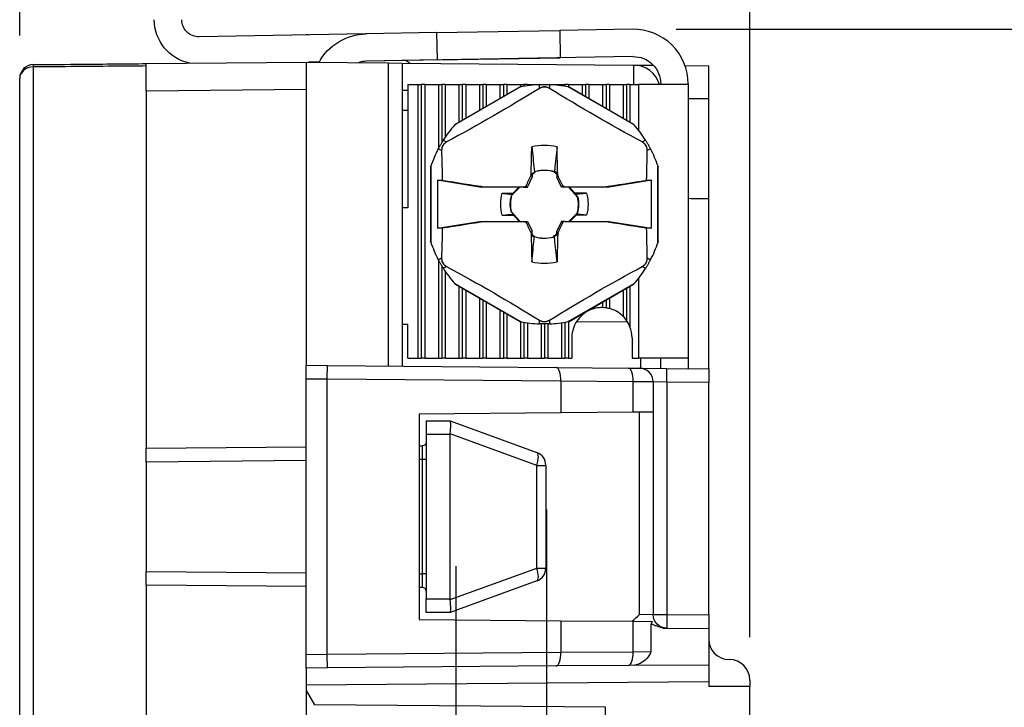
# Model space of a CAD drawing. Extents: x 0 to 17, y 0 to 11.
# Drawn here: x 6.1 to 7.5, y 7.2 to 8.2 of the extents above; entities that cross this region are included whole.
import ezdxf

# ---------------------------------------------------------------- set-up
doc = ezdxf.new("R2010")
doc.units = 0
doc.header["$MEASUREMENT"] = 0
doc.linetypes.add('CENTER', pattern=[47.5, 22, -8.5, 8.5, -8.5])
doc.layers.add('DIMS', color=7, linetype='Continuous')
doc.layers.add('GEOM', color=7, linetype='Continuous')

msp = doc.modelspace()

# ---------------------------------------------------------------- linework, layer by layer
at = {"layer": 'DIMS', "color": 7, "linetype": 'Continuous'}
for p, q in [((6.0916, 8.1942), (6.0916, 10.1939)), ((7.1584, 7.315), (7.1584, 10.1939)), ((7.1584, 7.315), (7.1584, 9.3975)), ((7.0509, 8.2035), (8.058, 8.2035))]:
    msp.add_line(p, q, dxfattribs=at)
at = {"layer": 'DIMS', "color": 7, "linetype": 'CENTER'}
for p, q in [((6.8619, 6.7518), (6.8619, 7.5018)), ((6.7294, 6.5696), (6.7294, 7.4189))]:
    msp.add_line(p, q, dxfattribs=at)
at = {"layer": 'GEOM', "color": 7, "linetype": 'Continuous'}
for p, q in [((6.7007, 8.1985), (6.8808, 8.2016)), ((6.987, 8.2034), (6.8808, 8.2016)), ((6.8808, 8.2016), (6.8815, 8.1616)), ((6.5976, 8.1967), (6.3538, 8.1924)), ((6.5135, 8.1952), (6.5104, 8.1952)), ((6.5104, 8.1952), (6.5104, 8.1951)), ((6.7007, 8.1985), (6.5978, 8.1967)), ((6.7007, 8.1985), (6.7014, 8.1585)), ((6.9877, 8.1635), (6.5984, 8.1567)), ((6.7014, 8.1585), (6.5985, 8.1567)), ((6.7014, 8.1585), (6.8815, 8.1616)), ((6.1114, 8.1483), (6.1114, 7.0539)), ((6.2766, 8.1532), (6.5104, 8.1552)), ((6.2766, 8.1132), (6.2766, 8.1532)), ((6.5104, 8.1552), (6.6304, 8.1542)), ((6.5104, 8.1552), (6.5104, 8.1152)), ((6.5293, 8.1555), (6.5137, 8.1552)), ((6.6304, 7.7113), (6.6304, 8.1542)), ((6.6304, 8.1542), (6.6504, 8.154)), ((6.6504, 8.154), (6.6504, 7.7112)), ((6.6504, 8.154), (6.9887, 8.151)), ((6.6619, 8.1539), (6.6554, 8.1577)), ((6.9887, 8.151), (7.0176, 8.1508)), ((7.0637, 8.1504), (7.0984, 8.1501)), ((7.0984, 8.1024), (7.0984, 8.1501)), ((6.0916, 7.0706), (6.0916, 8.1317)), ((6.5104, 8.1152), (6.2766, 8.1132)), ((6.5104, 8.1152), (6.5104, 7.7124)), ((6.6589, 8.1227), (6.6734, 8.1227)), ((6.6589, 8.1227), (6.6589, 7.9427)), ((6.6734, 8.1227), (6.6784, 8.1227)), ((6.6734, 8.1227), (6.6734, 7.7227)), ((6.6784, 8.1227), (6.6784, 7.7227)), ((6.6834, 8.1227), (6.6784, 8.1227)), ((6.6834, 8.1227), (6.6834, 7.7227)), ((6.6834, 8.1227), (6.7034, 8.1227)), ((6.7034, 8.1227), (6.7034, 8.0289)), ((6.7034, 8.1227), (6.7084, 8.1227)), ((6.7084, 8.1227), (6.7084, 8.0378)), ((6.7134, 8.1227), (6.7084, 8.1227)), ((6.7134, 8.1227), (6.7134, 8.0457)), ((6.7134, 8.1227), (6.7334, 8.1227)), ((6.8235, 8.1192), (6.7273, 8.0637)), ((6.8224, 8.119), (6.728, 8.0645)), ((6.7334, 8.1227), (6.7334, 8.0676)), ((6.7334, 8.1227), (6.7384, 8.1227)), ((6.7384, 8.1227), (6.7384, 8.0705)), ((6.7434, 8.1227), (6.7384, 8.1227)), ((6.7434, 8.1227), (6.7434, 8.0733)), ((6.7434, 8.1227), (6.7634, 8.1227)), ((6.7634, 8.1227), (6.7634, 8.0849)), ((6.7634, 8.1227), (6.7684, 8.1227)), ((6.7684, 8.1227), (6.7684, 8.0878)), ((6.7734, 8.1227), (6.7684, 8.1227)), ((6.7734, 8.1227), (6.7734, 8.0907)), ((6.7734, 8.1227), (6.7934, 8.1227)), ((6.7934, 8.1227), (6.7934, 8.1022)), ((6.7934, 8.1227), (6.7984, 8.1227)), ((6.7984, 8.1227), (6.7984, 8.1051)), ((6.8034, 8.1227), (6.7984, 8.1227)), ((6.8034, 8.1227), (6.8034, 8.108)), ((6.8034, 8.1227), (6.8234, 8.1227)), ((6.8234, 8.1227), (6.8234, 8.1192)), ((6.8234, 8.1227), (6.8284, 8.1227)), ((6.8284, 8.1227), (6.8284, 8.1201)), ((6.8334, 8.1227), (6.8284, 8.1227)), ((6.8334, 8.1227), (6.8334, 8.1209)), ((6.8334, 8.1227), (6.8534, 8.1227)), ((6.851, 8.1171), (6.851, 8.1226)), ((6.8634, 8.1227), (6.8834, 8.1227)), ((6.8657, 8.1226), (6.8657, 8.1171)), ((6.8834, 8.1227), (6.8834, 8.1209)), ((6.8834, 8.1227), (6.8884, 8.1227)), ((6.8884, 8.1227), (6.8884, 8.1201)), ((6.8934, 8.1227), (6.8884, 8.1227)), ((6.9894, 8.0637), (6.8932, 8.1192)), ((6.8934, 8.1227), (6.8934, 8.1192)), ((6.8934, 8.1227), (6.9134, 8.1227)), ((6.9887, 8.0645), (6.8943, 8.119)), ((6.9134, 8.1227), (6.9134, 8.108)), ((6.9134, 8.1227), (6.9184, 8.1227)), ((6.9184, 8.1227), (6.9184, 8.1051)), ((6.9234, 8.1227), (6.9184, 8.1227)), ((6.9234, 8.1227), (6.9234, 8.1022)), ((6.9234, 8.1227), (6.9434, 8.1227)), ((6.9434, 8.1227), (6.9434, 8.0907)), ((6.9434, 8.1227), (6.9484, 8.1227)), ((6.9484, 8.1227), (6.9484, 8.0878)), ((6.9534, 8.1227), (6.9484, 8.1227)), ((6.9534, 8.1227), (6.9534, 8.0849)), ((6.9534, 8.1227), (6.9734, 8.1227)), ((6.9734, 8.1227), (6.9734, 8.0733)), ((6.9734, 8.1227), (6.9784, 8.1227)), ((6.9784, 8.1227), (6.9784, 8.0705)), ((6.9834, 8.1227), (6.9784, 8.1227)), ((6.9834, 8.1227), (6.9834, 8.0676)), ((6.9834, 8.1227), (6.9959, 8.1227)), ((6.9959, 8.1227), (6.9959, 8.056)), ((7.0684, 8.1227), (6.9959, 8.1227)), ((7.0684, 8.1235), (7.0684, 8.1227)), ((7.0684, 8.1227), (7.0684, 7.7227)), ((6.2766, 8.1132), (6.2766, 7.6032)), ((6.6589, 8.1139), (6.6504, 8.114)), ((7.0684, 8.1024), (7.0984, 8.1024)), ((7.0984, 7.9563), (7.0984, 8.1024)), ((6.6504, 8.0852), (6.6589, 8.0853)), ((6.708, 8.0261), (6.7033, 8.0288)), ((6.7106, 8.0415), (6.7153, 8.0388)), ((7.0014, 8.0388), (7.0061, 8.0415)), ((7.0134, 8.0288), (7.0087, 8.0261)), ((6.692, 8.0022), (6.692, 7.8933)), ((6.6924, 8.0032), (6.6924, 7.8922)), ((7.0243, 7.8922), (7.0243, 8.0032)), ((7.0247, 7.8933), (7.0247, 8.0022)), ((6.8336, 7.9727), (6.8403, 7.9871)), ((6.8389, 7.99), (6.8403, 7.9871)), ((6.8455, 7.9957), (6.8403, 7.9905)), ((6.8404, 7.9928), (6.8403, 7.9871)), ((6.8438, 7.9942), (6.8404, 7.9928)), ((6.8763, 7.9918), (6.8734, 7.995)), ((6.8737, 7.9955), (6.8763, 7.9943)), ((6.8763, 7.9943), (6.8764, 7.9871)), ((6.8764, 7.9871), (6.8778, 7.99)), ((6.8831, 7.9727), (6.8764, 7.9871)), ((6.7636, 7.9727), (6.7021, 7.9827)), ((6.7021, 7.9827), (6.709, 7.9827)), ((6.7021, 7.9827), (6.7021, 7.9127)), ((6.7734, 7.9727), (6.7636, 7.9727)), ((6.8226, 7.9727), (6.8104, 7.9605)), ((6.8126, 7.9641), (6.8212, 7.9727)), ((6.8279, 7.9727), (6.8334, 7.9727)), ((6.8334, 7.9727), (6.8316, 7.9744)), ((6.8334, 7.9727), (6.8336, 7.9727)), ((6.8834, 7.9727), (6.8831, 7.9727)), ((6.8834, 7.9727), (6.8851, 7.9744)), ((6.8888, 7.9727), (6.8834, 7.9727)), ((6.9069, 7.9582), (6.8937, 7.9727)), ((6.895, 7.9727), (6.9028, 7.9641)), ((6.9532, 7.9727), (6.9433, 7.9727)), ((7.0146, 7.9827), (6.9532, 7.9727)), ((7.0077, 7.9827), (7.0146, 7.9827)), ((7.0146, 7.9127), (7.0146, 7.9827)), ((6.7967, 7.9638), (6.8126, 7.9641)), ((6.8119, 7.9622), (6.8126, 7.9641)), ((6.9035, 7.9621), (6.9028, 7.9641)), ((6.92, 7.9638), (6.9028, 7.9641)), ((6.6589, 7.9427), (6.6504, 7.9427)), ((7.0984, 7.7073), (7.0984, 7.9563)), ((6.7967, 7.9316), (6.8139, 7.9313)), ((6.8099, 7.9372), (6.823, 7.9227)), ((6.8132, 7.9333), (6.8139, 7.9313)), ((6.8217, 7.9227), (6.8139, 7.9313)), ((6.8941, 7.9227), (6.9063, 7.9349)), ((6.9041, 7.9313), (6.8955, 7.9227)), ((6.9048, 7.9332), (6.9041, 7.9313)), ((6.92, 7.9316), (6.9041, 7.9313)), ((6.7021, 7.9127), (6.7636, 7.9227)), ((6.7636, 7.9227), (6.7734, 7.9227)), ((6.8279, 7.9227), (6.8334, 7.9227)), ((6.8334, 7.9227), (6.8316, 7.921)), ((6.8334, 7.9227), (6.8336, 7.9227)), ((6.8336, 7.9227), (6.8403, 7.9083)), ((6.8831, 7.9227), (6.8764, 7.9083)), ((6.8834, 7.9227), (6.8831, 7.9227)), ((6.8834, 7.9227), (6.8851, 7.921)), ((6.8888, 7.9227), (6.8834, 7.9227)), ((6.9433, 7.9227), (6.9532, 7.9227)), ((6.9532, 7.9227), (7.0146, 7.9127)), ((6.709, 7.9127), (6.7021, 7.9127)), ((6.8403, 7.9083), (6.8389, 7.9055)), ((6.8404, 7.9011), (6.8403, 7.9083)), ((6.8404, 7.9036), (6.8433, 7.9004)), ((6.843, 7.8999), (6.8404, 7.9011)), ((6.8712, 7.8998), (6.8764, 7.905)), ((6.8729, 7.9012), (6.8763, 7.9026)), ((6.8763, 7.9026), (6.8764, 7.9083)), ((6.8778, 7.9055), (6.8764, 7.9083)), ((7.0146, 7.9127), (7.0077, 7.9127)), ((6.7033, 7.8666), (6.708, 7.8693)), ((6.7034, 7.8665), (6.7034, 7.7227)), ((6.7084, 7.8576), (6.7084, 7.7227)), ((6.7153, 7.8567), (6.7106, 7.8539)), ((7.0061, 7.8539), (7.0014, 7.8567)), ((7.0087, 7.8693), (7.0134, 7.8666)), ((6.7134, 7.8497), (6.7134, 7.7227)), ((6.7273, 7.8318), (6.8235, 7.7762)), ((6.728, 7.8309), (6.8224, 7.7765)), ((6.7334, 7.8278), (6.7334, 7.7227)), ((6.8932, 7.7762), (6.9894, 7.8318)), ((6.8943, 7.7765), (6.9887, 7.8309)), ((6.9834, 7.8278), (6.9834, 7.7687)), ((6.9959, 7.8395), (6.9959, 7.7227)), ((6.7384, 7.825), (6.7384, 7.7227)), ((6.7434, 7.8221), (6.7434, 7.7227)), ((6.9734, 7.8221), (6.9734, 7.7839)), ((6.9784, 7.825), (6.9784, 7.778)), ((6.7634, 7.8105), (6.7634, 7.7227)), ((6.7684, 7.8076), (6.7684, 7.7227)), ((6.7734, 7.8047), (6.7734, 7.7227)), ((6.9434, 7.8047), (6.9434, 7.7967)), ((6.9484, 7.8076), (6.9484, 7.7963)), ((6.9534, 7.8105), (6.9534, 7.7953)), ((6.7934, 7.7932), (6.7934, 7.7227)), ((6.7984, 7.7903), (6.7984, 7.7227)), ((6.8034, 7.7874), (6.8034, 7.7227)), ((6.9134, 7.7874), (6.9134, 7.7858)), ((6.9184, 7.7903), (6.9184, 7.7896)), ((6.9234, 7.7932), (6.9234, 7.7924)), ((6.6504, 7.7727), (6.6589, 7.7727)), ((6.6589, 7.7227), (6.6589, 7.7727)), ((6.8234, 7.7762), (6.8234, 7.7227)), ((6.8284, 7.7753), (6.8284, 7.7227)), ((6.8334, 7.7745), (6.8334, 7.7227)), ((6.851, 7.7729), (6.851, 7.7783)), ((6.8534, 7.7728), (6.8534, 7.7227)), ((6.8584, 7.7727), (6.8584, 7.7227)), ((6.8634, 7.7728), (6.8634, 7.7227)), ((6.8657, 7.7783), (6.8657, 7.7729)), ((6.8834, 7.7745), (6.8834, 7.7227)), ((6.8884, 7.7753), (6.8884, 7.7227)), ((6.8934, 7.7762), (6.8934, 7.7227)), ((6.9054, 7.7765), (6.9798, 7.7759)), ((6.8984, 7.7527), (6.8984, 7.7227)), ((6.9864, 7.7527), (6.9864, 7.7227)), ((6.5104, 7.7124), (6.541, 7.7121)), ((6.5104, 7.6924), (6.5104, 7.7124)), ((6.541, 7.7121), (6.8757, 7.7092)), ((6.6589, 7.7227), (6.6734, 7.7227)), ((6.6734, 7.7227), (6.6784, 7.7227)), ((6.6834, 7.7227), (6.6784, 7.7227)), ((6.6834, 7.7227), (6.7034, 7.7227)), ((6.7034, 7.7227), (6.7084, 7.7227)), ((6.7134, 7.7227), (6.7084, 7.7227)), ((6.7134, 7.7227), (6.7334, 7.7227)), ((6.7334, 7.7227), (6.7384, 7.7227)), ((6.7434, 7.7227), (6.7384, 7.7227)), ((6.7434, 7.7227), (6.7634, 7.7227)), ((6.7634, 7.7227), (6.7684, 7.7227)), ((6.7734, 7.7227), (6.7684, 7.7227)), ((6.7734, 7.7227), (6.7934, 7.7227)), ((6.7934, 7.7227), (6.7984, 7.7227)), ((6.8034, 7.7227), (6.7984, 7.7227)), ((6.8034, 7.7227), (6.8234, 7.7227)), ((6.8234, 7.7227), (6.8284, 7.7227)), ((6.8334, 7.7227), (6.8284, 7.7227)), ((6.8334, 7.7227), (6.8534, 7.7227)), ((6.8534, 7.7227), (6.8584, 7.7227)), ((6.8634, 7.7227), (6.8584, 7.7227)), ((6.8634, 7.7227), (6.8834, 7.7227)), ((6.8834, 7.7227), (6.8884, 7.7227)), ((6.8934, 7.7227), (6.8884, 7.7227)), ((6.8934, 7.7227), (6.8984, 7.7227)), ((6.9864, 7.7227), (6.9959, 7.7227)), ((7.0684, 7.7227), (6.9959, 7.7227)), ((6.9989, 7.7227), (6.9989, 7.7081)), ((7.0284, 7.7078), (7.0284, 7.7227)), ((7.0684, 7.7227), (7.0684, 7.7075)), ((6.8757, 7.7092), (6.9813, 7.7083)), ((6.9813, 7.7083), (6.9975, 7.7081)), ((6.9975, 7.7081), (7.0372, 7.7078)), ((7.0372, 7.7078), (7.0984, 7.7073)), ((7.0984, 7.7073), (7.0984, 7.6873)), ((6.541, 7.6921), (6.5104, 7.6924)), ((6.5104, 7.2899), (6.5104, 7.6924)), ((6.541, 7.2902), (6.541, 7.6921)), ((6.8825, 7.6892), (6.541, 7.6921)), ((6.9881, 7.6883), (6.8825, 7.6892)), ((6.8825, 7.6892), (6.8825, 7.6429)), ((7.0174, 7.6881), (6.9881, 7.6883)), ((6.9881, 7.6439), (6.9881, 7.6883)), ((7.0174, 7.6881), (7.0174, 7.6441)), ((7.0372, 7.6878), (7.0174, 7.6881)), ((7.0984, 7.6873), (7.0372, 7.6878)), ((7.0372, 7.6878), (7.0372, 7.3482)), ((7.0984, 7.3477), (7.0984, 7.6873)), ((6.8825, 7.6429), (6.6754, 7.6411)), ((6.6754, 7.6411), (6.6754, 7.3411)), ((6.9881, 7.6439), (6.8825, 7.6429)), ((7.0174, 7.6441), (6.9881, 7.6439)), ((6.9975, 7.3486), (6.9975, 7.6439)), ((7.0174, 7.6441), (7.0174, 7.3482)), ((6.6854, 7.6311), (6.7204, 7.6311)), ((6.6854, 7.6311), (6.6854, 7.6111)), ((6.7204, 7.6311), (6.7204, 7.6311)), ((6.7204, 7.6311), (6.8472, 7.585)), ((6.6854, 7.6111), (6.6854, 7.3711)), ((6.7204, 7.6111), (6.6854, 7.6111)), ((6.8472, 7.5662), (6.7204, 7.6123)), ((6.7204, 7.3711), (6.7204, 7.6111)), ((6.2766, 7.6032), (6.2766, 7.5911)), ((6.2766, 7.5911), (6.5103, 7.5932)), ((6.2766, 7.5711), (6.2766, 7.5911)), ((6.6753, 7.5946), (6.6804, 7.5947)), ((6.5103, 7.5732), (6.2766, 7.5711)), ((6.2766, 7.5711), (6.2766, 7.4111)), ((6.6804, 7.5747), (6.6753, 7.5746)), ((6.6854, 7.5747), (6.6804, 7.5747)), ((6.6804, 7.4076), (6.6804, 7.5747)), ((6.8472, 7.4161), (6.8472, 7.5662)), ((6.8472, 7.5662), (6.8604, 7.5662)), ((6.8604, 7.5662), (6.8604, 7.4161)), ((6.2766, 7.4111), (6.5103, 7.4091)), ((6.2766, 7.3911), (6.2766, 7.4111)), ((6.7204, 7.37), (6.8472, 7.4161)), ((6.8472, 7.4161), (6.8604, 7.4161)), ((6.6753, 7.4077), (6.6804, 7.4076)), ((6.6854, 7.4076), (6.6804, 7.4076)), ((6.8472, 7.3973), (6.7204, 7.3512)), ((6.5103, 7.3891), (6.2766, 7.3911)), ((6.2766, 7.3911), (6.2766, 6.0722)), ((6.6804, 7.3876), (6.6753, 7.3877)), ((6.6854, 7.3511), (6.6854, 7.3711)), ((6.6854, 7.3711), (6.7204, 7.3711)), ((6.6754, 7.3411), (6.8825, 7.3393)), ((6.7204, 7.3511), (6.6854, 7.3511)), ((6.7204, 7.3512), (6.7204, 7.3511)), ((6.8825, 7.3393), (6.9881, 7.3384)), ((6.8825, 7.3393), (6.8825, 7.2931)), ((6.9881, 7.294), (6.9881, 7.3384)), ((6.9881, 7.3384), (7.0162, 7.3382)), ((6.9975, 7.3486), (7.0174, 7.3482)), ((7.0174, 7.3482), (7.0372, 7.3482)), ((7.0372, 7.3482), (7.0984, 7.3477)), ((7.0984, 7.3477), (7.0984, 7.3277)), ((7.014, 7.3342), (7.014, 7.2941)), ((7.032, 7.3283), (7.0984, 7.3277)), ((7.0984, 7.3277), (7.0984, 7.275)), ((6.5104, 7.2899), (6.541, 7.2902)), ((6.5104, 7.2699), (6.5104, 7.2899)), ((6.541, 7.2902), (6.8825, 7.2931)), ((6.8825, 7.2931), (6.9881, 7.294)), ((6.9881, 7.294), (7.014, 7.2941)), ((7.1286, 7.2825), (7.1281, 7.2825)), ((6.541, 7.2702), (6.5104, 7.2699)), ((6.5104, 7.2699), (6.5104, 6.7132)), ((6.8757, 7.2731), (6.541, 7.2702)), ((6.9813, 7.274), (6.8757, 7.2731)), ((6.9905, 7.2741), (6.9813, 7.274)), ((6.9905, 7.2741), (7.0984, 7.275)), ((7.0984, 7.275), (7.0984, 7.25)), ((7.1584, 7.2525), (7.1584, 7.2431)), ((7.0984, 7.25), (6.5104, 7.2449)), ((6.5104, 7.2373), (6.5223, 7.2164)), ((7.0984, 7.25), (7.0984, 7.243)), ((7.1584, 7.2431), (7.0984, 7.243)), ((7.1584, 7.1715), (7.1584, 7.2431)), ((6.9474, 7.2127), (6.5223, 7.2164)), ((6.9474, 7.1711), (6.9474, 7.2127))]:
    msp.add_line(p, q, dxfattribs=at)
at = {"layer": 'GEOM', "color": 7, "linetype": 'Continuous', "extrusion": (0, 0, -1)}
for centre, radius, start, end in [((-6.3533, 8.2174), 0.065, -78.3709, 0), ((-6.3533, 8.2174), 0.025, -91, 0), ((-6.9884, 8.1235), 0.04, 89, 180), ((-6.8584, 7.9477), 0.0499, 74.9674, 107.061), ((-6.8584, 7.9477), 0.0637, -14.6187, 14.6187), ((-6.8584, 7.9477), 0.0499, -12.3037, 15.0326), ((-6.8584, 7.9477), 0.0499, 167.6963, 195.0326), ((-6.8584, 7.9477), 0.0637, 165.3813, 194.6187), ((-6.8584, 7.9477), 0.0499, 254.9674, 287.061), ((-6.6804, 7.5997), 0.005, 180, 269.5), ((-7.0374, 7.3482), 0.02, 270.5, 360)]:
    msp.add_arc(centre, radius, start, end, dxfattribs=at)
at = {"layer": 'GEOM', "color": 7, "linetype": 'Continuous'}
for centre, radius, start, end in [((6.9884, 8.1235), 0.08, 0, 91), ((6.1116, 8.1317), 0.02, 90.5, 180), ((6.5992, 8.1167), 0.04, 91, 108.7459), ((6.9884, 8.111), 0.04, 16.9678, 89.5), ((6.8584, 7.9477), 0.1713, 89.0352, 90.9648), ((6.8584, 7.9477), 0.175, 32.398, 41.4981), ((6.8584, 7.9477), 0.175, 152.398, 161.4981), ((6.8584, 7.9477), 0.1713, 149.0352, 150.9648), ((6.8584, 7.9477), 0.0861, 77.6333, 102.3667), ((6.8584, 7.9477), 0.1713, 29.0352, 30.9648), ((6.8584, 7.9477), 0.175, 18.5019, 27.602), ((6.8584, 7.9477), 0.0496, 72.3085, 104.9626), ((6.8584, 7.9477), 0.0496, 165.0374, 192.2336), ((6.8584, 7.9477), 0.0496, -14.9626, 12.2336), ((6.8584, 7.9477), 0.0496, 252.3085, 284.9626), ((6.8584, 7.9477), 0.175, 198.5019, 207.602), ((6.8584, 7.9477), 0.175, 332.398, 341.4981), ((6.8584, 7.9477), 0.1713, 209.0352, 210.9648), ((6.8584, 7.9477), 0.0861, 257.6333, 282.3667), ((6.8584, 7.9477), 0.1713, 329.0352, 330.9648), ((6.8584, 7.9477), 0.175, 318.5019, 327.602), ((6.9424, 7.7527), 0.044, 131.2306, 180), ((6.9424, 7.7527), 0.044, 123.0557, 131.2306), ((6.9424, 7.7527), 0.044, 88.6977, 115.583), ((6.9424, 7.7527), 0.044, 45.2072, 75.5225), ((6.8584, 7.9477), 0.175, 258.5019, 267.602), ((6.8584, 7.9477), 0.1713, 269.0352, 270.9648), ((6.8584, 7.9477), 0.175, 272.398, 281.4981), ((6.9424, 7.7527), 0.044, 21.28, 35.0968), ((6.9424, 7.7527), 0.044, 0, 21.28), ((6.9974, 7.6881), 0.02, 0, 89.5), ((6.8404, 7.5662), 0.02, 0, 70), ((6.8404, 7.4161), 0.02, -70, 0), ((6.6804, 7.3826), 0.005, 0, 89.5), ((7.1284, 7.3125), 0.03, 180, 269.5), ((7.1284, 7.2525), 0.03, 0, 89.5)]:
    msp.add_arc(centre, radius, start, end, dxfattribs=at)
at = {"layer": 'GEOM', "color": 7, "linetype": 'Continuous', "extrusion": (1.44329e-15, -6.12303e-17, -1)}
msp.add_arc((-6.5992, 8.1167), 0.08, 388.669, 449, dxfattribs=at)
at = {"layer": 'GEOM', "color": 7, "linetype": 'Continuous'}
for centre, major_axis, ratio, start_param, end_param in [((6.1116, 8.1317), (0.02, 0), 0.829025, 1.579523, 3.141593), ((6.1116, 8.1317), (-0.0002, 0.02), 0.002668, 0, 0.593411), ((6.9884, 8.111), (-0.0003, -0.04), 0.008726, 1.867024, 3.141593), ((6.8584, 7.9477), (-0.0218, 0.1736), 1, 6.199915, 6.358742), ((6.8584, 8.1037), (0, -0.0155), 0.968762, 2.948145, 3.335041), ((6.8584, 7.9477), (-0.1733, 0.0244), 1, 4.651384, 4.810211), ((6.8584, 7.9477), (-0.1403, 0.1046), 1, 6.199881, 6.358708), ((6.7232, 8.0257), (0.0134, -0.0077), 0.968762, 2.948145, 3.335041), ((6.9935, 8.0257), (-0.0134, -0.0077), 0.968762, 2.948145, 3.335041), ((6.881, 7.9481), (-0.0529, -0.0009), 0.90368, 4.834329, 4.848947), ((6.8357, 7.9473), (-0.0529, -0.0009), 0.903699, 1.692764, 1.707381), ((6.7232, 7.8697), (0.0134, 0.0077), 0.968762, 2.948145, 3.335041), ((6.9935, 7.8697), (-0.0134, 0.0077), 0.968762, 2.948145, 3.335041), ((6.8584, 7.9477), (-0.1059, 0.1393), 1, 1.486457, 1.645283), ((6.9424, 7.7527), (-0.0227, 0.0377), 1, 6.186426, 6.316849), ((6.9424, 7.7527), (0, 0.044), 1, 6.146395, 6.260456), ((6.9424, 7.7527), (-0.0085, -0.0432), 1, 3.083981, 3.199871), ((6.9424, 7.7527), (-0.0311, -0.0311), 1, 2.968749, 3.145208), ((6.8584, 7.7917), (0, 0.0155), 0.968762, 2.948145, 3.335041), ((6.5409, 7.6921), (-0.0002, -0.02), 0.008726, 1.570872, 3.141593), ((6.8755, 7.6892), (-0.0002, -0.02), 0.350196, 1.573852, 3.141593), ((6.9811, 7.6883), (-0.0002, -0.02), 0.350196, 1.573852, 3.141593), ((7.037, 7.6878), (-0.0002, -0.02), 0.008726, 1.570872, 3.141593), ((6.7168, 7.6111), (-0.0035, -0.02), 0.166282, 1.658731, 3.112281), ((6.7753, 7.6111), (-0.0549, 0), 0.36397, 6.224562, 6.283185), ((6.6804, 7.5747), (0, -0.02), 0.002181, 1.570896, 3.141616), ((6.8404, 7.5662), (-0.0068, -0.0188), 0.323616, 1.688043, 3.141593), ((6.8404, 7.4161), (0.0068, -0.0188), 0.323616, 0, 1.45355), ((6.6804, 7.4076), (0, 0.02), 0.002181, 3.141569, 4.712289), ((6.7753, 7.3711), (-0.0549, 0), 0.36397, 0, 0.058623), ((6.7168, 7.3711), (-0.0035, 0.02), 0.166282, 3.170904, 4.624454), ((7.0374, 7.3482), (-0.0002, -0.02), 0.008726, 4.712465, 6.283185), ((6.5409, 7.2902), (-0.0002, 0.02), 0.008726, 3.141593, 4.712313), ((6.8755, 7.2931), (-0.0002, 0.02), 0.350196, 3.141593, 4.709333), ((6.9811, 7.294), (-0.0002, 0.02), 0.350196, 3.141593, 4.709333)]:
    msp.add_ellipse(centre, major_axis=major_axis, ratio=ratio, start_param=start_param, end_param=end_param, dxfattribs=at)
for points, knots in [([(6.1114, 8.1517), (6.1357, 8.1519), (6.1599, 8.1522), (6.1841, 8.1524), (6.2149, 8.1526), (6.2458, 8.1529), (6.2766, 8.1532)], [0, 0, 0, 0, 0.440083, 0.440083, 0.440083, 1, 1, 1, 1]), ([(6.2766, 8.1498), (6.2633, 8.1496), (6.2499, 8.1495), (6.2366, 8.1494), (6.1949, 8.149), (6.1532, 8.1487), (6.1114, 8.1483)], [0, 0, 0, 0, 0.242158, 0.242158, 0.242158, 1, 1, 1, 1]), ([(6.9887, 8.0645), (6.9887, 8.0645), (6.9888, 8.0644), (6.9889, 8.0642), (6.9891, 8.0641), (6.9892, 8.0639), (6.9894, 8.0637)], [0, 0, 0, 0, 0.552754, 0.552754, 0.552754, 1, 1, 1, 1]), ([(6.8389, 7.99), (6.8391, 7.9981), (6.8393, 8.0062), (6.8395, 8.0143), (6.8396, 8.0201), (6.8398, 8.026), (6.8399, 8.0318)], [0, 0, 0, 0, 0.579949, 0.579949, 0.579949, 1, 1, 1, 1]), ([(6.8399, 8.0318), (6.8411, 8.0201), (6.8424, 8.0083), (6.8435, 7.9976), (6.844, 7.9931)], [0, 0, 0, 0, 0.939366, 1, 1, 1, 1]), ([(6.8768, 8.0318), (6.8756, 8.0201), (6.8743, 8.0083), (6.8733, 7.9982), (6.8728, 7.9936)], [0, 0, 0, 0, 0.969401, 1, 1, 1, 1]), ([(6.8778, 7.99), (6.8776, 7.9981), (6.8774, 8.0062), (6.8772, 8.0143), (6.8771, 8.0201), (6.8769, 8.026), (6.8768, 8.0318)], [0, 0, 0, 0, 0.579949, 0.579949, 0.579949, 1, 1, 1, 1]), ([(7.0243, 8.0032), (7.0244, 8.0029), (7.0245, 8.0026), (7.0246, 8.0024), (7.0246, 8.0023), (7.0247, 8.0022), (7.0247, 8.0022)], [0, 0, 0, 0, 0.554911, 0.554911, 0.554911, 1, 1, 1, 1]), ([(6.8279, 7.9727), (6.8188, 7.9727), (6.8097, 7.9727), (6.7915, 7.9727), (6.7824, 7.9727), (6.7734, 7.9727)], [0, 0, 0, 0, 0.5, 0.5, 1, 1, 1, 1]), ([(6.9433, 7.9727), (6.9343, 7.9727), (6.9252, 7.9727), (6.907, 7.9727), (6.8979, 7.9727), (6.8888, 7.9727)], [0, 0, 0, 0, 0.5, 0.5, 1, 1, 1, 1]), ([(6.7734, 7.9227), (6.7824, 7.9227), (6.7915, 7.9227), (6.8097, 7.9227), (6.8188, 7.9227), (6.8279, 7.9227)], [0, 0, 0, 0, 0.5, 0.5, 1, 1, 1, 1]), ([(6.8888, 7.9227), (6.8979, 7.9227), (6.907, 7.9227), (6.9252, 7.9227), (6.9343, 7.9227), (6.9433, 7.9227)], [0, 0, 0, 0, 0.5, 0.5, 1, 1, 1, 1]), ([(6.8389, 7.9055), (6.8391, 7.8974), (6.8393, 7.8892), (6.8395, 7.8812), (6.8396, 7.8753), (6.8398, 7.8695), (6.8399, 7.8636)], [0, 0, 0, 0, 0.579949, 0.579949, 0.579949, 1, 1, 1, 1]), ([(6.8399, 7.8636), (6.8411, 7.8754), (6.8424, 7.8871), (6.8434, 7.8972), (6.8439, 7.9018)], [0, 0, 0, 0, 0.969401, 1, 1, 1, 1]), ([(6.8768, 7.8636), (6.8756, 7.8754), (6.8743, 7.8871), (6.8732, 7.8978), (6.8727, 7.9024)], [0, 0, 0, 0, 0.939366, 1, 1, 1, 1]), ([(6.8778, 7.9055), (6.8776, 7.8974), (6.8774, 7.8892), (6.8772, 7.8812), (6.8771, 7.8753), (6.8769, 7.8695), (6.8768, 7.8636)], [0, 0, 0, 0, 0.579949, 0.579949, 0.579949, 1, 1, 1, 1]), ([(6.8235, 7.7762), (6.8231, 7.7763), (6.8228, 7.7764), (6.8226, 7.7764), (6.8224, 7.7764), (6.8224, 7.7765), (6.8224, 7.7765)], [0, 0, 0, 0, 0.554911, 0.554911, 0.554911, 1, 1, 1, 1])]:
    msp.add_open_spline(points, degree=3, knots=knots, dxfattribs=at)
for points, degree in [([(6.851, 8.1171), (6.8066, 8.0895), (6.7613, 8.0634), (6.7153, 8.0388)], 3), ([(6.8224, 8.119), (6.8224, 8.119), (6.8225, 8.119), (6.8227, 8.119)], 3), ([(6.8227, 8.119), (6.8229, 8.1191), (6.8232, 8.1191), (6.8235, 8.1192)], 3), ([(6.851, 8.1226), (6.8657, 8.1226)], 1), ([(6.8555, 8.1189), (6.851, 8.1171)], 1), ([(6.8657, 8.1171), (6.8612, 8.1189)], 1), ([(7.0014, 8.0388), (6.9554, 8.0634), (6.9101, 8.0895), (6.8657, 8.1171)], 3), ([(6.8932, 8.1192), (6.8936, 8.1191), (6.8939, 8.1191), (6.8941, 8.119)], 3), ([(6.8941, 8.119), (6.8943, 8.119), (6.8943, 8.119), (6.8943, 8.119)], 3), ([(6.7273, 8.0637), (6.7275, 8.0639), (6.7277, 8.0642), (6.7279, 8.0643)], 3), ([(6.7279, 8.0643), (6.728, 8.0644), (6.728, 8.0645), (6.728, 8.0645)], 3), ([(6.7033, 8.0288), (6.7106, 8.0415)], 1), ([(6.7086, 8.0308), (6.708, 8.0261)], 1), ([(6.7153, 8.0388), (6.7115, 8.0358)], 1), ([(7.0052, 8.0358), (7.0014, 8.0388)], 1), ([(7.0061, 8.0415), (7.0134, 8.0288)], 1), ([(7.0087, 8.0261), (7.0081, 8.0308)], 1), ([(6.708, 8.0261), (6.7084, 8.0116), (6.7088, 7.9972), (6.709, 7.9827)], 3), ([(7.0077, 7.9827), (7.0079, 7.9972), (7.0083, 8.0116), (7.0087, 8.0261)], 3), ([(6.692, 8.0022), (6.692, 8.0022), (6.6921, 8.0023), (6.6922, 8.0025)], 3), ([(6.6922, 8.0025), (6.6922, 8.0027), (6.6923, 8.003), (6.6924, 8.0032)], 3), ([(6.8316, 7.9744), (6.834, 7.9796), (6.8365, 7.9848), (6.8389, 7.99)], 3), ([(6.8438, 7.9942), (6.8444, 7.9948), (6.8449, 7.9953), (6.8454, 7.9959)], 3), ([(6.8455, 7.9957), (6.8455, 7.9957), (6.8455, 7.9958), (6.8454, 7.9959)], 3), ([(6.8734, 7.995), (6.8735, 7.9952), (6.8736, 7.9953), (6.8737, 7.9955)], 3), ([(6.8851, 7.9744), (6.8827, 7.9796), (6.8802, 7.9848), (6.8778, 7.99)], 3), ([(6.709, 7.9827), (6.7302, 7.9795), (6.7517, 7.9761), (6.7734, 7.9727)], 3), ([(6.8279, 7.9727), (6.8292, 7.9733), (6.8304, 7.9739), (6.8316, 7.9744)], 3), ([(6.8888, 7.9727), (6.8876, 7.9733), (6.8863, 7.9739), (6.8851, 7.9744)], 3), ([(6.9433, 7.9727), (6.965, 7.9761), (6.9865, 7.9795), (7.0077, 7.9827)], 3), ([(6.7967, 7.9638), (6.8119, 7.9622)], 1), ([(6.8102, 7.9606), (6.8107, 7.9612), (6.8113, 7.9617), (6.8119, 7.9622)], 3), ([(6.8104, 7.9605), (6.8103, 7.9606), (6.8103, 7.9606), (6.8102, 7.9606)], 3), ([(6.92, 7.9638), (6.9035, 7.9621)], 1), ([(6.9035, 7.9621), (6.9071, 7.9583)], 1), ([(6.9069, 7.9582), (6.9069, 7.9583), (6.907, 7.9583), (6.9071, 7.9583)], 3), ([(7.0684, 7.9564), (7.0784, 7.9563), (7.0884, 7.9563), (7.0984, 7.9563)], 3), ([(6.7967, 7.9316), (6.8132, 7.9333)], 1), ([(6.8099, 7.9372), (6.8098, 7.9372), (6.8097, 7.9371), (6.8096, 7.9371)], 3), ([(6.8132, 7.9333), (6.8096, 7.9371)], 1), ([(6.9065, 7.9348), (6.906, 7.9343), (6.9054, 7.9337), (6.9048, 7.9332)], 3), ([(6.92, 7.9316), (6.9048, 7.9332)], 1), ([(6.9063, 7.9349), (6.9064, 7.9349), (6.9064, 7.9348), (6.9065, 7.9348)], 3), ([(6.7734, 7.9227), (6.7517, 7.9193), (6.7302, 7.916), (6.709, 7.9127)], 3), ([(6.8279, 7.9227), (6.8292, 7.9221), (6.8304, 7.9216), (6.8316, 7.921)], 3), ([(6.8316, 7.921), (6.834, 7.9158), (6.8365, 7.9106), (6.8389, 7.9055)], 3), ([(6.8851, 7.921), (6.8827, 7.9158), (6.8802, 7.9106), (6.8778, 7.9055)], 3), ([(6.8888, 7.9227), (6.8876, 7.9221), (6.8863, 7.9216), (6.8851, 7.921)], 3), ([(7.0077, 7.9127), (6.9865, 7.916), (6.965, 7.9193), (6.9433, 7.9227)], 3), ([(6.709, 7.9127), (6.7088, 7.8983), (6.7084, 7.8838), (6.708, 7.8693)], 3), ([(6.8433, 7.9004), (6.8432, 7.9003), (6.8431, 7.9001), (6.843, 7.8999)], 3), ([(6.8712, 7.8998), (6.8712, 7.8997), (6.8712, 7.8996), (6.8713, 7.8996)], 3), ([(6.8729, 7.9012), (6.8723, 7.9007), (6.8718, 7.9001), (6.8713, 7.8996)], 3), ([(7.0087, 7.8693), (7.0083, 7.8838), (7.0079, 7.8983), (7.0077, 7.9127)], 3), ([(6.6921, 7.893), (6.6921, 7.8932), (6.692, 7.8933), (6.692, 7.8933)], 3), ([(6.6924, 7.8922), (6.6923, 7.8925), (6.6922, 7.8928), (6.6921, 7.893)], 3), ([(7.0245, 7.8929), (7.0245, 7.8927), (7.0244, 7.8925), (7.0243, 7.8922)], 3), ([(7.0247, 7.8933), (7.0247, 7.8933), (7.0246, 7.8931), (7.0245, 7.8929)], 3), ([(6.7106, 7.8539), (6.7033, 7.8666)], 1), ([(6.708, 7.8693), (6.7086, 7.8646)], 1), ([(6.7115, 7.8596), (6.7153, 7.8567)], 1), ([(6.7153, 7.8567), (6.7613, 7.832), (6.8066, 7.8059), (6.851, 7.7783)], 3), ([(6.8657, 7.7783), (6.9101, 7.8059), (6.9554, 7.832), (7.0014, 7.8567)], 3), ([(7.0014, 7.8567), (7.0052, 7.8596)], 1), ([(7.0134, 7.8666), (7.0061, 7.8539)], 1), ([(7.0081, 7.8646), (7.0087, 7.8693)], 1), ([(6.7278, 7.8312), (6.7277, 7.8313), (6.7275, 7.8315), (6.7273, 7.8318)], 3), ([(6.728, 7.8309), (6.728, 7.8309), (6.7279, 7.831), (6.7278, 7.8312)], 3), ([(6.9888, 7.8311), (6.9887, 7.831), (6.9887, 7.8309), (6.9887, 7.8309)], 3), ([(6.9894, 7.8318), (6.9892, 7.8315), (6.989, 7.8312), (6.9888, 7.8311)], 3), ([(6.851, 7.7783), (6.8555, 7.7765)], 1), ([(6.8657, 7.7729), (6.851, 7.7729)], 1), ([(6.8612, 7.7765), (6.8657, 7.7783)], 1), ([(6.894, 7.7764), (6.8938, 7.7763), (6.8935, 7.7763), (6.8932, 7.7762)], 3), ([(6.8943, 7.7765), (6.8943, 7.7765), (6.8942, 7.7764), (6.894, 7.7764)], 3), ([(6.9864, 7.3384), (6.9903, 7.3415), (6.9939, 7.345), (6.9974, 7.3485)], 3), ([(7.014, 7.3342), (7.0149, 7.3354), (7.0157, 7.3367), (7.0162, 7.3382)], 3), ([(7.032, 7.3283), (7.014, 7.3342)], 1), ([(7.014, 7.2941), (7.0122, 7.286), (7.0011, 7.2759), (6.9905, 7.2741)], 3)]:
    msp.add_open_spline(points, degree=degree, dxfattribs=at)

doc.saveas('drawing.dxf')
